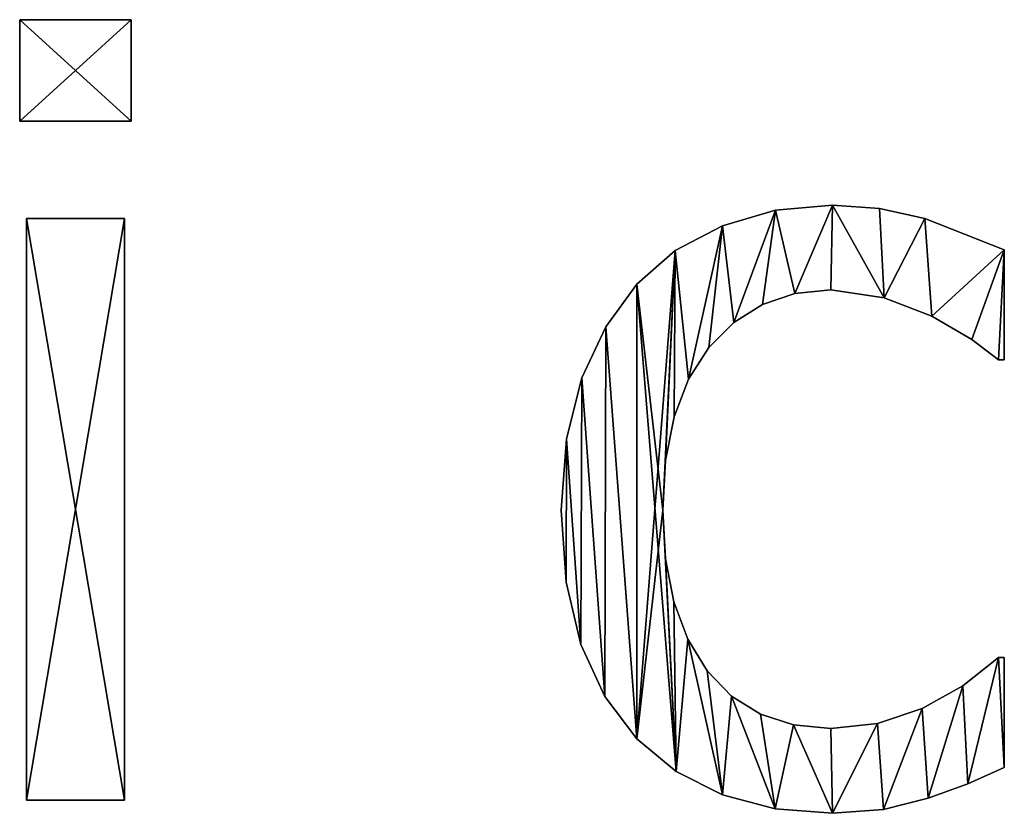
# Model space of a CAD drawing. Extents: x -5191 to 8012, y 0 to 12088.
# Drawn here: x -2153 to -1972, y 1505 to 1651 of the extents above; entities that cross this region are included whole.
import ezdxf

# ---------------------------------------------------------------- set-up
doc = ezdxf.new("R2010")
doc.units = 0
doc.header["$LTSCALE"] = 25.4
doc.layers.get('0').update_dxf_attribs({"color": 13, "linetype": 'CONTINUOUS'})

# ---------------------------------------------------------------- blocks, each defined once
blk = doc.blocks.new('BLOCK_MIX__UNI_C_1')
at = {"color": 0}
for p, q in [((1176.92, 164.37), (1176.92, 183.05)), ((1176.92, 183.05), (1197.41, 183.05)), ((1176.92, 183.05, 15), (1197.41, 183.05, 15)), ((1176.92, 164.37, 15), (1176.92, 183.05, 15)), ((1176.92, 164.37), (1176.92, 183.05)), ((1176.92, 164.37, 15), (1176.92, 183.05, 15)), ((1176.92, 183.05), (1176.92, 183.05, 15)), ((1176.92, 183.05), (1197.41, 183.05)), ((1176.92, 183.05), (1176.92, 183.05, 15)), ((1176.92, 183.05, 15), (1197.41, 183.05, 15)), ((1197.41, 183.05), (1197.41, 164.37)), ((1197.41, 183.05, 15), (1197.41, 164.37, 15)), ((1197.41, 183.05), (1197.41, 183.05, 15)), ((1197.41, 183.05), (1197.41, 164.37)), ((1197.41, 183.05), (1197.41, 183.05, 15)), ((1197.41, 183.05, 15), (1197.41, 164.37, 15)), ((1197.41, 164.37), (1176.92, 164.37)), ((1197.41, 164.37, 15), (1176.92, 164.37, 15)), ((1197.41, 164.37), (1176.92, 164.37)), ((1197.41, 164.37, 15), (1176.92, 164.37, 15)), ((1176.92, 164.37), (1176.92, 164.37, 15)), ((1176.92, 164.37), (1176.92, 164.37, 15)), ((1197.41, 164.37), (1197.41, 164.37, 15)), ((1197.41, 164.37), (1197.41, 164.37, 15)), ((1326.44, 148.95), (1326.44, 148.95, 15)), ((1326.44, 148.95), (1326.44, 148.95, 15)), ((1315.96, 148), (1315.96, 148, 15)), ((1315.96, 148), (1315.96, 148, 15)), ((1335.09, 148.32), (1335.09, 148.32, 15)), ((1335.09, 148.32), (1335.09, 148.32, 15)), ((1178.16, 39.46), (1178.16, 146.46)), ((1178.16, 146.46), (1196.17, 146.46)), ((1178.16, 146.46, 15), (1196.17, 146.46, 15)), ((1178.16, 39.46, 15), (1178.16, 146.46, 15)), ((1178.16, 39.46), (1178.16, 146.46)), ((1178.16, 39.46, 15), (1178.16, 146.46, 15)), ((1178.16, 146.46), (1178.16, 146.46, 15)), ((1178.16, 146.46), (1196.17, 146.46)), ((1178.16, 146.46), (1178.16, 146.46, 15)), ((1178.16, 146.46, 15), (1196.17, 146.46, 15)), ((1196.17, 146.46), (1196.17, 39.46)), ((1196.17, 146.46, 15), (1196.17, 39.46, 15)), ((1196.17, 146.46), (1196.17, 146.46, 15)), ((1196.17, 146.46), (1196.17, 39.46)), ((1196.17, 146.46), (1196.17, 146.46, 15)), ((1196.17, 146.46, 15), (1196.17, 39.46, 15)), ((1306.18, 145.16), (1306.18, 145.16, 15)), ((1306.18, 145.16), (1306.18, 145.16, 15)), ((1343.44, 146.46), (1343.44, 146.46, 15)), ((1343.44, 146.46), (1343.44, 146.46, 15)), ((1297.52, 140.58), (1297.52, 140.58, 15)), ((1297.52, 140.58), (1297.52, 140.58, 15)), ((1358.05, 140.71), (1358.05, 120.5)), ((1358.05, 140.71, 15), (1358.05, 120.5, 15)), ((1358.05, 140.71), (1358.05, 140.71, 15)), ((1358.05, 140.71), (1358.05, 120.5)), ((1358.05, 140.71), (1358.05, 140.71, 15)), ((1358.05, 140.71, 15), (1358.05, 120.5, 15)), ((1290.42, 134.39), (1290.42, 134.39, 15)), ((1290.42, 134.39), (1290.42, 134.39, 15)), ((1319.5, 132.67), (1319.5, 132.67, 15)), ((1319.5, 132.67), (1319.5, 132.67, 15)), ((1326.15, 133.33), (1326.15, 133.33, 15)), ((1326.15, 133.33), (1326.15, 133.33, 15)), ((1313.54, 130.69), (1313.54, 130.69, 15)), ((1313.54, 130.69), (1313.54, 130.69, 15)), ((1335.92, 131.9), (1335.92, 131.9, 15)), ((1335.92, 131.9), (1335.92, 131.9, 15)), ((1308.27, 127.38), (1308.27, 127.38, 15)), ((1308.27, 127.38), (1308.27, 127.38, 15)), ((1344.73, 128.54), (1344.73, 128.54, 15)), ((1344.73, 128.54), (1344.73, 128.54, 15)), ((1284.73, 126.58), (1284.73, 126.58, 15)), ((1284.73, 126.58), (1284.73, 126.58, 15)), ((1352.06, 124.23), (1352.06, 124.23, 15)), ((1352.06, 124.23), (1352.06, 124.23, 15)), ((1303.69, 122.75), (1303.69, 122.75, 15)), ((1303.69, 122.75), (1303.69, 122.75, 15)), ((1358.05, 120.5), (1356.99, 120.5)), ((1358.05, 120.5, 15), (1356.99, 120.5, 15)), ((1358.05, 120.5), (1356.99, 120.5)), ((1358.05, 120.5, 15), (1356.99, 120.5, 15)), ((1356.99, 120.5), (1356.99, 120.5, 15)), ((1356.99, 120.5), (1356.99, 120.5, 15)), ((1358.05, 120.5), (1358.05, 120.5, 15)), ((1358.05, 120.5), (1358.05, 120.5, 15)), ((1280.32, 117.15), (1280.32, 117.15, 15)), ((1280.32, 117.15), (1280.32, 117.15, 15)), ((1299.98, 116.91), (1299.98, 116.91, 15)), ((1299.98, 116.91), (1299.98, 116.91, 15)), ((1297.33, 109.97), (1297.33, 109.97, 15)), ((1297.33, 109.97), (1297.33, 109.97, 15)), ((1277.48, 105.94), (1277.48, 105.94, 15)), ((1277.48, 105.94), (1277.48, 105.94, 15)), ((1295.74, 101.94), (1295.74, 101.94, 15)), ((1295.74, 101.94), (1295.74, 101.94, 15)), ((1276.53, 92.82), (1276.53, 92.82, 15)), ((1276.53, 92.82), (1276.53, 92.82, 15)), ((1295.21, 92.82), (1295.21, 92.82, 15)), ((1295.21, 92.82), (1295.21, 92.82, 15)), ((1295.72, 83.86), (1295.72, 83.86, 15)), ((1295.72, 83.86), (1295.72, 83.86, 15)), ((1277.44, 79.56), (1277.44, 79.56, 15)), ((1277.44, 79.56), (1277.44, 79.56, 15)), ((1297.26, 75.95), (1297.26, 75.95, 15)), ((1297.26, 75.95), (1297.26, 75.95, 15)), ((1299.82, 69.08), (1299.82, 69.08, 15)), ((1299.82, 69.08), (1299.82, 69.08, 15)), ((1280.17, 68.15), (1280.17, 68.15, 15)), ((1280.17, 68.15), (1280.17, 68.15, 15)), ((1356.99, 65.71), (1358.05, 65.71)), ((1356.99, 65.71, 15), (1358.05, 65.71, 15)), ((1356.99, 65.71), (1356.99, 65.71, 15)), ((1356.99, 65.71), (1358.05, 65.71)), ((1356.99, 65.71), (1356.99, 65.71, 15)), ((1356.99, 65.71, 15), (1358.05, 65.71, 15)), ((1358.05, 65.71), (1358.05, 45.5)), ((1358.05, 65.71, 15), (1358.05, 45.5, 15)), ((1358.05, 65.71), (1358.05, 65.71, 15)), ((1358.05, 65.71), (1358.05, 45.5)), ((1358.05, 65.71), (1358.05, 65.71, 15)), ((1358.05, 65.71, 15), (1358.05, 45.5, 15)), ((1303.4, 63.27), (1303.4, 63.27, 15)), ((1303.4, 63.27), (1303.4, 63.27, 15)), ((1350.41, 60.49), (1350.41, 60.49, 15)), ((1350.41, 60.49), (1350.41, 60.49, 15)), ((1284.55, 58.56), (1284.55, 58.56, 15)), ((1284.55, 58.56), (1284.55, 58.56, 15)), ((1307.89, 58.64), (1307.89, 58.64, 15)), ((1307.89, 58.64), (1307.89, 58.64, 15)), ((1342.91, 56.32), (1342.91, 56.32, 15)), ((1342.91, 56.32), (1342.91, 56.32, 15)), ((1313.18, 55.33), (1313.18, 55.33, 15)), ((1313.18, 55.33), (1313.18, 55.33, 15)), ((1319.27, 53.34), (1319.27, 53.34, 15)), ((1319.27, 53.34), (1319.27, 53.34, 15)), ((1326.15, 52.68), (1326.15, 52.68, 15)), ((1326.15, 52.68), (1326.15, 52.68, 15)), ((1334.75, 53.59), (1334.75, 53.59, 15)), ((1334.75, 53.59), (1334.75, 53.59, 15)), ((1290.42, 50.77), (1290.42, 50.77, 15)), ((1290.42, 50.77), (1290.42, 50.77, 15)), ((1358.05, 45.5), (1358.05, 45.5, 15)), ((1358.05, 45.5), (1358.05, 45.5, 15)), ((1297.68, 44.74), (1297.68, 44.74, 15)), ((1297.68, 44.74), (1297.68, 44.74, 15)), ((1351.34, 42.48), (1351.34, 42.48, 15)), ((1351.34, 42.48), (1351.34, 42.48, 15)), ((1306.23, 40.47), (1306.23, 40.47, 15)), ((1306.23, 40.47), (1306.23, 40.47, 15)), ((1196.17, 39.46), (1178.16, 39.46)), ((1196.17, 39.46, 15), (1178.16, 39.46, 15)), ((1196.17, 39.46), (1178.16, 39.46)), ((1196.17, 39.46, 15), (1178.16, 39.46, 15)), ((1178.16, 39.46), (1178.16, 39.46, 15)), ((1178.16, 39.46), (1178.16, 39.46, 15)), ((1196.17, 39.46), (1196.17, 39.46, 15)), ((1196.17, 39.46), (1196.17, 39.46, 15)), ((1344.06, 39.85), (1344.06, 39.85, 15)), ((1344.06, 39.85), (1344.06, 39.85, 15)), ((1315.88, 37.92), (1315.88, 37.92, 15)), ((1315.88, 37.92), (1315.88, 37.92, 15)), ((1326.44, 37.07), (1326.44, 37.07, 15)), ((1326.44, 37.07), (1326.44, 37.07, 15)), ((1335.82, 37.79), (1335.82, 37.79, 15)), ((1335.82, 37.79), (1335.82, 37.79, 15))]:
    blk.add_line(p, q, dxfattribs=at)
mesh = blk.add_polyface(dxfattribs=at)
corners = [(1197.41, 183.05), (1176.92, 164.37), (1176.92, 183.05), (1197.41, 164.37)]
mesh.append_faces([[corners[k] for k in face] for face in [(0, 1, 2), (1, 0, 3)]], dxfattribs={"vtx0": -1, "color": 0})
mesh = blk.add_polyface(dxfattribs=at)
corners = [(1197.41, 164.37, 15), (1176.92, 183.05, 15), (1176.92, 164.37, 15), (1197.41, 183.05, 15)]
mesh.append_faces([[corners[k] for k in face] for face in [(0, 1, 2), (1, 0, 3)]], dxfattribs={"vtx0": -1, "color": 0})
mesh = blk.add_polyface(dxfattribs=at)
corners = [(1176.92, 183.05, 15), (1176.92, 164.37), (1176.92, 164.37, 15), (1176.92, 183.05)]
mesh.append_faces([[corners[k] for k in face] for face in [(0, 1, 2), (1, 0, 3)]], dxfattribs={"vtx0": -1, "color": 0})
mesh = blk.add_polyface(dxfattribs=at)
corners = [(1176.92, 183.05, 15), (1197.41, 183.05), (1176.92, 183.05), (1197.41, 183.05, 15)]
mesh.append_faces([[corners[k] for k in face] for face in [(0, 1, 2), (1, 0, 3)]], dxfattribs={"vtx0": -1, "color": 0})
mesh = blk.add_polyface(dxfattribs=at)
corners = [(1197.41, 183.05), (1197.41, 164.37, 15), (1197.41, 164.37), (1197.41, 183.05, 15)]
mesh.append_faces([[corners[k] for k in face] for face in [(0, 1, 2), (1, 0, 3)]], dxfattribs={"vtx0": -1, "color": 0})
mesh = blk.add_polyface(dxfattribs=at)
corners = [(1197.41, 164.37, 15), (1176.92, 164.37), (1197.41, 164.37), (1176.92, 164.37, 15)]
mesh.append_faces([[corners[k] for k in face] for face in [(0, 1, 2), (1, 0, 3)]], dxfattribs={"vtx0": -1, "color": 0})
mesh = blk.add_polyface(dxfattribs=at)
corners = [(1277.48, 105.94), (1277.44, 79.56), (1276.53, 92.82), (1280.17, 68.15), (1280.32, 117.15), (1284.55, 58.56), (1284.73, 126.58), (1290.42, 50.77), (1290.42, 134.39), (1297.52, 140.58), (1295.21, 92.82), (1295.74, 101.94), (1297.33, 109.97), (1299.98, 116.91), (1306.18, 145.16), (1303.69, 122.75), (1308.27, 127.38), (1315.96, 148), (1313.54, 130.69), (1319.5, 132.67), (1326.44, 148.95), (1326.15, 133.33), (1335.92, 131.9), (1335.09, 148.32), (1343.44, 146.46), (1344.73, 128.54), (1358.05, 140.71), (1352.06, 124.23), (1356.99, 120.5), (1358.05, 120.5), (1297.68, 44.74), (1295.72, 83.86), (1297.26, 75.95), (1299.82, 69.08), (1306.23, 40.47), (1303.4, 63.27), (1307.89, 58.64), (1315.88, 37.92), (1313.18, 55.33), (1319.27, 53.34), (1326.44, 37.07), (1326.15, 52.68), (1334.75, 53.59), (1335.82, 37.79), (1342.91, 56.32), (1344.06, 39.85), (1350.41, 60.49), (1351.34, 42.48), (1356.99, 65.71), (1358.05, 45.5), (1358.05, 65.71)]
mesh.append_faces([[corners[k] for k in face] for face in [(0, 1, 2), (28, 26, 29), (49, 48, 50)]], dxfattribs={"vtx0": -1, "color": 0})
mesh.append_faces([[corners[k] for k in face] for face in [(1, 0, 3), (3, 4, 5), (5, 6, 7), (10, 9, 11), (11, 9, 12), (12, 9, 13), (13, 14, 15), (15, 14, 16), (16, 17, 18), (18, 17, 19), (19, 20, 21), (21, 20, 22), (22, 24, 25), (25, 26, 27), (27, 26, 28), (30, 33, 34), (34, 36, 37), (37, 39, 40), (40, 42, 43), (43, 44, 45), (45, 46, 47), (47, 48, 49)]], dxfattribs={"vtx0": -1, "vtx1": -1, "color": 0})
mesh.append_faces([[corners[k] for k in face] for face in [(7, 9, 10)]], dxfattribs={"vtx0": -1, "vtx1": -1, "vtx2": -1, "color": 0})
mesh.append_faces([[corners[k] for k in face] for face in [(3, 0, 4), (5, 4, 6), (7, 6, 8), (7, 8, 9), (13, 9, 14), (16, 14, 17), (19, 17, 20), (22, 20, 23), (22, 23, 24), (25, 24, 26), (10, 30, 7), (30, 10, 31), (30, 31, 32), (30, 32, 33), (34, 33, 35), (34, 35, 36), (37, 36, 38), (37, 38, 39), (40, 39, 41), (40, 41, 42), (43, 42, 44), (45, 44, 46), (47, 46, 48)]], dxfattribs={"vtx0": -1, "vtx2": -1, "color": 0})
mesh = blk.add_polyface(dxfattribs=at)
corners = [(1277.44, 79.56, 15), (1277.48, 105.94, 15), (1276.53, 92.82, 15), (1280.17, 68.15, 15), (1280.32, 117.15, 15), (1284.55, 58.56, 15), (1284.73, 126.58, 15), (1290.42, 50.77, 15), (1290.42, 134.39, 15), (1297.68, 44.74, 15), (1295.21, 92.82, 15), (1295.72, 83.86, 15), (1297.26, 75.95, 15), (1299.82, 69.08, 15), (1306.23, 40.47, 15), (1303.4, 63.27, 15), (1307.89, 58.64, 15), (1315.88, 37.92, 15), (1313.18, 55.33, 15), (1319.27, 53.34, 15), (1326.44, 37.07, 15), (1326.15, 52.68, 15), (1334.75, 53.59, 15), (1335.82, 37.79, 15), (1342.91, 56.32, 15), (1344.06, 39.85, 15), (1350.41, 60.49, 15), (1351.34, 42.48, 15), (1356.99, 65.71, 15), (1358.05, 45.5, 15), (1358.05, 65.71, 15), (1297.52, 140.58, 15), (1295.74, 101.94, 15), (1297.33, 109.97, 15), (1299.98, 116.91, 15), (1306.18, 145.16, 15), (1303.69, 122.75, 15), (1308.27, 127.38, 15), (1315.96, 148, 15), (1313.54, 130.69, 15), (1319.5, 132.67, 15), (1326.44, 148.95, 15), (1326.15, 133.33, 15), (1335.92, 131.9, 15), (1335.09, 148.32, 15), (1343.44, 146.46, 15), (1344.73, 128.54, 15), (1358.05, 140.71, 15), (1352.06, 124.23, 15), (1356.99, 120.5, 15), (1358.05, 120.5, 15)]
mesh.append_faces([[corners[k] for k in face] for face in [(0, 1, 2), (28, 29, 30), (47, 49, 50)]], dxfattribs={"vtx0": -1, "color": 0})
mesh.append_faces([[corners[k] for k in face] for face in [(1, 3, 4), (4, 5, 6), (6, 7, 8), (10, 9, 11), (11, 9, 12), (12, 9, 13), (13, 14, 15), (15, 14, 16), (16, 17, 18), (18, 17, 19), (19, 20, 21), (21, 20, 22), (22, 23, 24), (24, 25, 26), (26, 27, 28), (31, 34, 35), (35, 37, 38), (38, 40, 41), (41, 43, 44), (44, 43, 45), (45, 46, 47)]], dxfattribs={"vtx0": -1, "vtx1": -1, "color": 0})
mesh.append_faces([[corners[k] for k in face] for face in [(8, 9, 10)]], dxfattribs={"vtx0": -1, "vtx1": -1, "vtx2": -1, "color": 0})
mesh.append_faces([[corners[k] for k in face] for face in [(1, 0, 3), (4, 3, 5), (6, 5, 7), (8, 7, 9), (13, 9, 14), (16, 14, 17), (19, 17, 20), (22, 20, 23), (24, 23, 25), (26, 25, 27), (28, 27, 29), (10, 31, 8), (31, 10, 32), (31, 32, 33), (31, 33, 34), (35, 34, 36), (35, 36, 37), (38, 37, 39), (38, 39, 40), (41, 40, 42), (41, 42, 43), (45, 43, 46), (47, 46, 48), (47, 48, 49)]], dxfattribs={"vtx0": -1, "vtx2": -1, "color": 0})
mesh = blk.add_polyface(dxfattribs=at)
corners = [(1315.96, 148, 15), (1326.44, 148.95), (1315.96, 148), (1326.44, 148.95, 15)]
mesh.append_faces([[corners[k] for k in face] for face in [(0, 1, 2), (1, 0, 3)]], dxfattribs={"vtx0": -1, "color": 0})
mesh = blk.add_polyface(dxfattribs=at)
corners = [(1326.44, 148.95, 15), (1335.09, 148.32), (1326.44, 148.95), (1335.09, 148.32, 15)]
mesh.append_faces([[corners[k] for k in face] for face in [(0, 1, 2), (1, 0, 3)]], dxfattribs={"vtx0": -1, "color": 0})
mesh = blk.add_polyface(dxfattribs=at)
corners = [(1306.18, 145.16, 15), (1315.96, 148), (1306.18, 145.16), (1315.96, 148, 15)]
mesh.append_faces([[corners[k] for k in face] for face in [(0, 1, 2), (1, 0, 3)]], dxfattribs={"vtx0": -1, "color": 0})
mesh = blk.add_polyface(dxfattribs=at)
corners = [(1335.09, 148.32, 15), (1343.44, 146.46), (1335.09, 148.32), (1343.44, 146.46, 15)]
mesh.append_faces([[corners[k] for k in face] for face in [(0, 1, 2), (1, 0, 3)]], dxfattribs={"vtx0": -1, "color": 0})
mesh = blk.add_polyface(dxfattribs=at)
corners = [(1196.17, 146.46), (1178.16, 39.46), (1178.16, 146.46), (1196.17, 39.46)]
mesh.append_faces([[corners[k] for k in face] for face in [(0, 1, 2), (1, 0, 3)]], dxfattribs={"vtx0": -1, "color": 0})
mesh = blk.add_polyface(dxfattribs=at)
corners = [(1196.17, 39.46, 15), (1178.16, 146.46, 15), (1178.16, 39.46, 15), (1196.17, 146.46, 15)]
mesh.append_faces([[corners[k] for k in face] for face in [(0, 1, 2), (1, 0, 3)]], dxfattribs={"vtx0": -1, "color": 0})
mesh = blk.add_polyface(dxfattribs=at)
corners = [(1178.16, 146.46, 15), (1178.16, 39.46), (1178.16, 39.46, 15), (1178.16, 146.46)]
mesh.append_faces([[corners[k] for k in face] for face in [(0, 1, 2), (1, 0, 3)]], dxfattribs={"vtx0": -1, "color": 0})
mesh = blk.add_polyface(dxfattribs=at)
corners = [(1178.16, 146.46, 15), (1196.17, 146.46), (1178.16, 146.46), (1196.17, 146.46, 15)]
mesh.append_faces([[corners[k] for k in face] for face in [(0, 1, 2), (1, 0, 3)]], dxfattribs={"vtx0": -1, "color": 0})
mesh = blk.add_polyface(dxfattribs=at)
corners = [(1196.17, 146.46), (1196.17, 39.46, 15), (1196.17, 39.46), (1196.17, 146.46, 15)]
mesh.append_faces([[corners[k] for k in face] for face in [(0, 1, 2), (1, 0, 3)]], dxfattribs={"vtx0": -1, "color": 0})
mesh = blk.add_polyface(dxfattribs=at)
corners = [(1297.52, 140.58, 15), (1306.18, 145.16), (1297.52, 140.58), (1306.18, 145.16, 15)]
mesh.append_faces([[corners[k] for k in face] for face in [(0, 1, 2), (1, 0, 3)]], dxfattribs={"vtx0": -1, "color": 0})
mesh = blk.add_polyface(dxfattribs=at)
corners = [(1343.44, 146.46, 15), (1358.05, 140.71), (1343.44, 146.46), (1358.05, 140.71, 15)]
mesh.append_faces([[corners[k] for k in face] for face in [(0, 1, 2), (1, 0, 3)]], dxfattribs={"vtx0": -1, "color": 0})
mesh = blk.add_polyface(dxfattribs=at)
corners = [(1290.42, 134.39, 15), (1297.52, 140.58), (1290.42, 134.39), (1297.52, 140.58, 15)]
mesh.append_faces([[corners[k] for k in face] for face in [(0, 1, 2), (1, 0, 3)]], dxfattribs={"vtx0": -1, "color": 0})
mesh = blk.add_polyface(dxfattribs=at)
corners = [(1358.05, 140.71), (1358.05, 120.5, 15), (1358.05, 120.5), (1358.05, 140.71, 15)]
mesh.append_faces([[corners[k] for k in face] for face in [(0, 1, 2), (1, 0, 3)]], dxfattribs={"vtx0": -1, "color": 0})
mesh = blk.add_polyface(dxfattribs=at)
corners = [(1290.42, 134.39, 15), (1284.73, 126.58), (1284.73, 126.58, 15), (1290.42, 134.39)]
mesh.append_faces([[corners[k] for k in face] for face in [(0, 1, 2), (1, 0, 3)]], dxfattribs={"vtx0": -1, "color": 0})
mesh = blk.add_polyface(dxfattribs=at)
corners = [(1319.5, 132.67, 15), (1313.54, 130.69), (1319.5, 132.67), (1313.54, 130.69, 15)]
mesh.append_faces([[corners[k] for k in face] for face in [(0, 1, 2), (1, 0, 3)]], dxfattribs={"vtx0": -1, "color": 0})
mesh = blk.add_polyface(dxfattribs=at)
corners = [(1326.15, 133.33, 15), (1319.5, 132.67), (1326.15, 133.33), (1319.5, 132.67, 15)]
mesh.append_faces([[corners[k] for k in face] for face in [(0, 1, 2), (1, 0, 3)]], dxfattribs={"vtx0": -1, "color": 0})
mesh = blk.add_polyface(dxfattribs=at)
corners = [(1335.92, 131.9, 15), (1326.15, 133.33), (1335.92, 131.9), (1326.15, 133.33, 15)]
mesh.append_faces([[corners[k] for k in face] for face in [(0, 1, 2), (1, 0, 3)]], dxfattribs={"vtx0": -1, "color": 0})
mesh = blk.add_polyface(dxfattribs=at)
corners = [(1313.54, 130.69, 15), (1308.27, 127.38), (1313.54, 130.69), (1308.27, 127.38, 15)]
mesh.append_faces([[corners[k] for k in face] for face in [(0, 1, 2), (1, 0, 3)]], dxfattribs={"vtx0": -1, "color": 0})
mesh = blk.add_polyface(dxfattribs=at)
corners = [(1344.73, 128.54, 15), (1335.92, 131.9), (1344.73, 128.54), (1335.92, 131.9, 15)]
mesh.append_faces([[corners[k] for k in face] for face in [(0, 1, 2), (1, 0, 3)]], dxfattribs={"vtx0": -1, "color": 0})
mesh = blk.add_polyface(dxfattribs=at)
corners = [(1308.27, 127.38), (1303.69, 122.75, 15), (1303.69, 122.75), (1308.27, 127.38, 15)]
mesh.append_faces([[corners[k] for k in face] for face in [(0, 1, 2), (1, 0, 3)]], dxfattribs={"vtx0": -1, "color": 0})
mesh = blk.add_polyface(dxfattribs=at)
corners = [(1352.06, 124.23, 15), (1344.73, 128.54), (1352.06, 124.23), (1344.73, 128.54, 15)]
mesh.append_faces([[corners[k] for k in face] for face in [(0, 1, 2), (1, 0, 3)]], dxfattribs={"vtx0": -1, "color": 0})
mesh = blk.add_polyface(dxfattribs=at)
corners = [(1284.73, 126.58, 15), (1280.32, 117.15), (1280.32, 117.15, 15), (1284.73, 126.58)]
mesh.append_faces([[corners[k] for k in face] for face in [(0, 1, 2), (1, 0, 3)]], dxfattribs={"vtx0": -1, "color": 0})
mesh = blk.add_polyface(dxfattribs=at)
corners = [(1356.99, 120.5, 15), (1352.06, 124.23), (1356.99, 120.5), (1352.06, 124.23, 15)]
mesh.append_faces([[corners[k] for k in face] for face in [(0, 1, 2), (1, 0, 3)]], dxfattribs={"vtx0": -1, "color": 0})
mesh = blk.add_polyface(dxfattribs=at)
corners = [(1303.69, 122.75), (1299.98, 116.91, 15), (1299.98, 116.91), (1303.69, 122.75, 15)]
mesh.append_faces([[corners[k] for k in face] for face in [(0, 1, 2), (1, 0, 3)]], dxfattribs={"vtx0": -1, "color": 0})
mesh = blk.add_polyface(dxfattribs=at)
corners = [(1358.05, 120.5, 15), (1356.99, 120.5), (1358.05, 120.5), (1356.99, 120.5, 15)]
mesh.append_faces([[corners[k] for k in face] for face in [(0, 1, 2), (1, 0, 3)]], dxfattribs={"vtx0": -1, "color": 0})
mesh = blk.add_polyface(dxfattribs=at)
corners = [(1280.32, 117.15, 15), (1277.48, 105.94), (1277.48, 105.94, 15), (1280.32, 117.15)]
mesh.append_faces([[corners[k] for k in face] for face in [(0, 1, 2), (1, 0, 3)]], dxfattribs={"vtx0": -1, "color": 0})
mesh = blk.add_polyface(dxfattribs=at)
corners = [(1299.98, 116.91), (1297.33, 109.97, 15), (1297.33, 109.97), (1299.98, 116.91, 15)]
mesh.append_faces([[corners[k] for k in face] for face in [(0, 1, 2), (1, 0, 3)]], dxfattribs={"vtx0": -1, "color": 0})
mesh = blk.add_polyface(dxfattribs=at)
corners = [(1297.33, 109.97), (1295.74, 101.94, 15), (1295.74, 101.94), (1297.33, 109.97, 15)]
mesh.append_faces([[corners[k] for k in face] for face in [(0, 1, 2), (1, 0, 3)]], dxfattribs={"vtx0": -1, "color": 0})
mesh = blk.add_polyface(dxfattribs=at)
corners = [(1277.48, 105.94, 15), (1276.53, 92.82), (1276.53, 92.82, 15), (1277.48, 105.94)]
mesh.append_faces([[corners[k] for k in face] for face in [(0, 1, 2), (1, 0, 3)]], dxfattribs={"vtx0": -1, "color": 0})
mesh = blk.add_polyface(dxfattribs=at)
corners = [(1295.74, 101.94), (1295.21, 92.82, 15), (1295.21, 92.82), (1295.74, 101.94, 15)]
mesh.append_faces([[corners[k] for k in face] for face in [(0, 1, 2), (1, 0, 3)]], dxfattribs={"vtx0": -1, "color": 0})
mesh = blk.add_polyface(dxfattribs=at)
corners = [(1276.53, 92.82, 15), (1277.44, 79.56), (1277.44, 79.56, 15), (1276.53, 92.82)]
mesh.append_faces([[corners[k] for k in face] for face in [(0, 1, 2), (1, 0, 3)]], dxfattribs={"vtx0": -1, "color": 0})
mesh = blk.add_polyface(dxfattribs=at)
corners = [(1295.21, 92.82), (1295.72, 83.86, 15), (1295.72, 83.86), (1295.21, 92.82, 15)]
mesh.append_faces([[corners[k] for k in face] for face in [(0, 1, 2), (1, 0, 3)]], dxfattribs={"vtx0": -1, "color": 0})
mesh = blk.add_polyface(dxfattribs=at)
corners = [(1295.72, 83.86), (1297.26, 75.95, 15), (1297.26, 75.95), (1295.72, 83.86, 15)]
mesh.append_faces([[corners[k] for k in face] for face in [(0, 1, 2), (1, 0, 3)]], dxfattribs={"vtx0": -1, "color": 0})
mesh = blk.add_polyface(dxfattribs=at)
corners = [(1277.44, 79.56, 15), (1280.17, 68.15), (1280.17, 68.15, 15), (1277.44, 79.56)]
mesh.append_faces([[corners[k] for k in face] for face in [(0, 1, 2), (1, 0, 3)]], dxfattribs={"vtx0": -1, "color": 0})
mesh = blk.add_polyface(dxfattribs=at)
corners = [(1297.26, 75.95), (1299.82, 69.08, 15), (1299.82, 69.08), (1297.26, 75.95, 15)]
mesh.append_faces([[corners[k] for k in face] for face in [(0, 1, 2), (1, 0, 3)]], dxfattribs={"vtx0": -1, "color": 0})
mesh = blk.add_polyface(dxfattribs=at)
corners = [(1299.82, 69.08), (1303.4, 63.27, 15), (1303.4, 63.27), (1299.82, 69.08, 15)]
mesh.append_faces([[corners[k] for k in face] for face in [(0, 1, 2), (1, 0, 3)]], dxfattribs={"vtx0": -1, "color": 0})
mesh = blk.add_polyface(dxfattribs=at)
corners = [(1280.17, 68.15, 15), (1284.55, 58.56), (1284.55, 58.56, 15), (1280.17, 68.15)]
mesh.append_faces([[corners[k] for k in face] for face in [(0, 1, 2), (1, 0, 3)]], dxfattribs={"vtx0": -1, "color": 0})
mesh = blk.add_polyface(dxfattribs=at)
corners = [(1350.41, 60.49, 15), (1356.99, 65.71), (1350.41, 60.49), (1356.99, 65.71, 15)]
mesh.append_faces([[corners[k] for k in face] for face in [(0, 1, 2), (1, 0, 3)]], dxfattribs={"vtx0": -1, "color": 0})
mesh = blk.add_polyface(dxfattribs=at)
corners = [(1356.99, 65.71, 15), (1358.05, 65.71), (1356.99, 65.71), (1358.05, 65.71, 15)]
mesh.append_faces([[corners[k] for k in face] for face in [(0, 1, 2), (1, 0, 3)]], dxfattribs={"vtx0": -1, "color": 0})
mesh = blk.add_polyface(dxfattribs=at)
corners = [(1358.05, 65.71), (1358.05, 45.5, 15), (1358.05, 45.5), (1358.05, 65.71, 15)]
mesh.append_faces([[corners[k] for k in face] for face in [(0, 1, 2), (1, 0, 3)]], dxfattribs={"vtx0": -1, "color": 0})
mesh = blk.add_polyface(dxfattribs=at)
corners = [(1303.4, 63.27), (1307.89, 58.64, 15), (1307.89, 58.64), (1303.4, 63.27, 15)]
mesh.append_faces([[corners[k] for k in face] for face in [(0, 1, 2), (1, 0, 3)]], dxfattribs={"vtx0": -1, "color": 0})
mesh = blk.add_polyface(dxfattribs=at)
corners = [(1342.91, 56.32, 15), (1350.41, 60.49), (1342.91, 56.32), (1350.41, 60.49, 15)]
mesh.append_faces([[corners[k] for k in face] for face in [(0, 1, 2), (1, 0, 3)]], dxfattribs={"vtx0": -1, "color": 0})
mesh = blk.add_polyface(dxfattribs=at)
corners = [(1284.55, 58.56, 15), (1290.42, 50.77), (1290.42, 50.77, 15), (1284.55, 58.56)]
mesh.append_faces([[corners[k] for k in face] for face in [(0, 1, 2), (1, 0, 3)]], dxfattribs={"vtx0": -1, "color": 0})
mesh = blk.add_polyface(dxfattribs=at)
corners = [(1307.89, 58.64, 15), (1313.18, 55.33), (1307.89, 58.64), (1313.18, 55.33, 15)]
mesh.append_faces([[corners[k] for k in face] for face in [(0, 1, 2), (1, 0, 3)]], dxfattribs={"vtx0": -1, "color": 0})
mesh = blk.add_polyface(dxfattribs=at)
corners = [(1334.75, 53.59, 15), (1342.91, 56.32), (1334.75, 53.59), (1342.91, 56.32, 15)]
mesh.append_faces([[corners[k] for k in face] for face in [(0, 1, 2), (1, 0, 3)]], dxfattribs={"vtx0": -1, "color": 0})
mesh = blk.add_polyface(dxfattribs=at)
corners = [(1313.18, 55.33, 15), (1319.27, 53.34), (1313.18, 55.33), (1319.27, 53.34, 15)]
mesh.append_faces([[corners[k] for k in face] for face in [(0, 1, 2), (1, 0, 3)]], dxfattribs={"vtx0": -1, "color": 0})
mesh = blk.add_polyface(dxfattribs=at)
corners = [(1319.27, 53.34, 15), (1326.15, 52.68), (1319.27, 53.34), (1326.15, 52.68, 15)]
mesh.append_faces([[corners[k] for k in face] for face in [(0, 1, 2), (1, 0, 3)]], dxfattribs={"vtx0": -1, "color": 0})
mesh = blk.add_polyface(dxfattribs=at)
corners = [(1326.15, 52.68, 15), (1334.75, 53.59), (1326.15, 52.68), (1334.75, 53.59, 15)]
mesh.append_faces([[corners[k] for k in face] for face in [(0, 1, 2), (1, 0, 3)]], dxfattribs={"vtx0": -1, "color": 0})
mesh = blk.add_polyface(dxfattribs=at)
corners = [(1297.68, 44.74, 15), (1290.42, 50.77), (1297.68, 44.74), (1290.42, 50.77, 15)]
mesh.append_faces([[corners[k] for k in face] for face in [(0, 1, 2), (1, 0, 3)]], dxfattribs={"vtx0": -1, "color": 0})
mesh = blk.add_polyface(dxfattribs=at)
corners = [(1358.05, 45.5, 15), (1351.34, 42.48), (1358.05, 45.5), (1351.34, 42.48, 15)]
mesh.append_faces([[corners[k] for k in face] for face in [(0, 1, 2), (1, 0, 3)]], dxfattribs={"vtx0": -1, "color": 0})
mesh = blk.add_polyface(dxfattribs=at)
corners = [(1306.23, 40.47, 15), (1297.68, 44.74), (1306.23, 40.47), (1297.68, 44.74, 15)]
mesh.append_faces([[corners[k] for k in face] for face in [(0, 1, 2), (1, 0, 3)]], dxfattribs={"vtx0": -1, "color": 0})
mesh = blk.add_polyface(dxfattribs=at)
corners = [(1351.34, 42.48, 15), (1344.06, 39.85), (1351.34, 42.48), (1344.06, 39.85, 15)]
mesh.append_faces([[corners[k] for k in face] for face in [(0, 1, 2), (1, 0, 3)]], dxfattribs={"vtx0": -1, "color": 0})
mesh = blk.add_polyface(dxfattribs=at)
corners = [(1315.88, 37.92, 15), (1306.23, 40.47), (1315.88, 37.92), (1306.23, 40.47, 15)]
mesh.append_faces([[corners[k] for k in face] for face in [(0, 1, 2), (1, 0, 3)]], dxfattribs={"vtx0": -1, "color": 0})
mesh = blk.add_polyface(dxfattribs=at)
corners = [(1196.17, 39.46, 15), (1178.16, 39.46), (1196.17, 39.46), (1178.16, 39.46, 15)]
mesh.append_faces([[corners[k] for k in face] for face in [(0, 1, 2), (1, 0, 3)]], dxfattribs={"vtx0": -1, "color": 0})
mesh = blk.add_polyface(dxfattribs=at)
corners = [(1344.06, 39.85, 15), (1335.82, 37.79), (1344.06, 39.85), (1335.82, 37.79, 15)]
mesh.append_faces([[corners[k] for k in face] for face in [(0, 1, 2), (1, 0, 3)]], dxfattribs={"vtx0": -1, "color": 0})
mesh = blk.add_polyface(dxfattribs=at)
corners = [(1326.44, 37.07, 15), (1315.88, 37.92), (1326.44, 37.07), (1315.88, 37.92, 15)]
mesh.append_faces([[corners[k] for k in face] for face in [(0, 1, 2), (1, 0, 3)]], dxfattribs={"vtx0": -1, "color": 0})
mesh = blk.add_polyface(dxfattribs=at)
corners = [(1335.82, 37.79, 15), (1326.44, 37.07), (1335.82, 37.79), (1326.44, 37.07, 15)]
mesh.append_faces([[corners[k] for k in face] for face in [(0, 1, 2), (1, 0, 3)]], dxfattribs={"vtx0": -1, "color": 0})

msp = doc.modelspace()

# ---------------------------------------------------------------- block references
at = {"color": 0}
msp.add_blockref('BLOCK_MIX__UNI_C_1', (-3330.39, 1468.31), dxfattribs=at)

doc.saveas('drawing.dxf')
